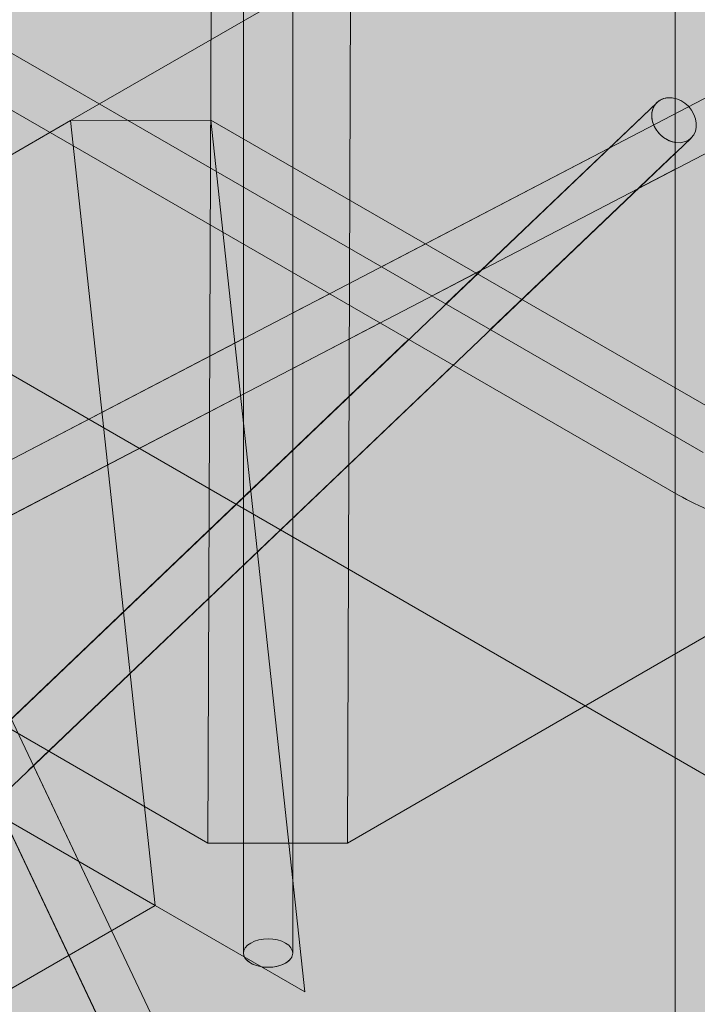
# Model space of a CAD drawing. Units: inches. Extents: x 0 to 779, y 0 to 560.
# Drawn here: x 676 to 683, y 455 to 465 of the extents above; entities that cross this region are included whole.
import ezdxf

# ---------------------------------------------------------------- set-up
doc = ezdxf.new("R2010")
doc.units = ezdxf.units.IN
doc.header["$MEASUREMENT"] = 0
doc.layers.add('Blocks', color=7, linetype='Continuous', lineweight=18, plot=False)
doc.layers.add('Reinforcing Steel', color=7, linetype='Continuous')
doc.layers.add('Shading', color=7, linetype='Continuous', lineweight=13)

# ---------------------------------------------------------------- blocks, each defined once
blk = doc.blocks.new('resteel52i')
at = {"color": 0, "linetype": 'Continuous', "lineweight": 0, "extrusion": (3.33067e-16, 0.816497, 0.57735)}
for p, q in [((-10.167, -29.504), (-10.167, -3.376)), ((-9.667, -29.504), (-9.667, -3.376)), ((-5.569, -41.801), (-19.187, -13.073)), ((-10.528, -28.386), (-10.473, -13.146)), ((-9.056, -13.146), (-9.111, -28.386)), ((-6.021, -42.016), (-19.639, -13.287)), ((8.037, -13.771), (-20.313, -28.55)), ((8.268, -14.214), (-20.082, -28.993)), ((-20.165, -15.95), (-5.501, -24.417)), ((-11.923, -21.046), (-3.367, -16.106)), ((-20.415, -16.383), (-5.751, -24.85)), ((-5.783, -44.691), (-5.783, -18.563)), ((-19.586, -33.866), (-5.968, -20.861)), ((-13.743, -22.097), (-11.923, -21.046)), ((-11.923, -21.046), (-10.498, -21.041)), ((-11.923, -21.046), (-11.063, -29.021)), ((-9.543, -29.899), (-10.498, -21.041)), ((-10.498, -21.041), (-1.341, -26.328)), ((-19.24, -34.227), (-5.623, -21.223)), ((-13.751, -22.919), (-4.594, -28.207)), ((-20.146, -23.778), (-11.064, -29.021)), ((-9.111, -28.386), (-3.765, -25.299)), ((-13.314, -26.777), (-10.528, -28.386)), ((-9.111, -28.386), (-10.528, -28.386)), ((-11.064, -29.021), (-15.486, -31.574)), ((-11.063, -29.021), (-11.064, -29.021)), ((-11.063, -29.021), (-9.543, -29.899))]:
    blk.add_line(p, q, dxfattribs=at)
at = {"color": 0, "linetype": 'Continuous', "lineweight": 0}
blk.add_ellipse((-5.795, -21.042), major_axis=(-0.173, 0.181), ratio=0.80855, start_param=-3.335929, end_param=2.947256, dxfattribs=at)
at = {"color": 0, "linetype": 'Continuous', "lineweight": 0, "extrusion": (-1.93783e-16, -5.55112e-17, -1)}
blk.add_ellipse((-9.917, -29.504), major_axis=(0.25, 0), ratio=0.57735, start_param=-5.497787, end_param=0.785398, dxfattribs=at)
at = {"color": 0, "linetype": 'Continuous', "lineweight": 0}
blk.add_open_spline([(-5.751, -24.85), (-5.539, -24.972), (-5.298, -25.071), (-4.78, -25.22), (-4.502, -25.269), (-3.935, -25.314), (-3.646, -25.31), (-3.083, -25.248), (-2.809, -25.191), (-2.302, -25.026), (-2.069, -24.919), (-1.868, -24.79)], degree=3, knots=[4.712389, 4.712389, 4.712389, 4.712389, 5.036742, 5.036742, 5.361095, 5.361095, 5.685448, 5.685448, 6.009801, 6.009801, 6.334154, 6.334154, 6.334154, 6.334154], dxfattribs=at)
blk = doc.blocks.new('resteel52j')
at = {"color": 0, "linetype": 'Continuous', "lineweight": 0, "extrusion": (3.33067e-16, 0.816497, 0.57735)}
for p, q in [((-10.167, -21.722), (-10.167, -3.376)), ((-9.667, -22.011), (-9.667, -3.376)), ((-20.165, -15.95), (-5.501, -24.417)), ((-20.415, -16.383), (-5.751, -24.85)), ((-5.783, -24.253), (-5.783, -18.563)), ((-8.112, -22.909), (-5.968, -20.861)), ((-6.454, -21.325), (-8.767, -22.531)), ((-7.661, -23.169), (-5.783, -21.376)), ((-5.783, -21.539), (-6.16, -21.736)), ((-10.167, -24.871), (-10.167, -22.3)), ((-9.667, -24.394), (-9.667, -22.588)), ((-7.754, -22.567), (-8.253, -22.827)), ((-9.292, -22.805), (-9.667, -23)), ((-8.779, -23.101), (-9.667, -23.564)), ((-10.167, -23.261), (-13.527, -25.013)), ((-12.638, -27.231), (-8.489, -23.268)), ((-12.353, -27.65), (-8.038, -23.529)), ((-10.167, -23.825), (-13.313, -25.465)), ((-5.783, -38.95), (-5.783, -24.831)), ((-9.667, -29.504), (-9.667, -25.085)), ((-10.167, -29.504), (-10.167, -25.563)), ((-7.35, -38.046), (-12.301, -27.6)), ((-8.111, -37.606), (-12.748, -27.824))]:
    blk.add_line(p, q, dxfattribs=at)
at = {"color": 0, "linetype": 'Continuous', "lineweight": 0}
blk.add_ellipse((-5.795, -21.042), major_axis=(-0.173, 0.181), ratio=0.80855, start_param=-0.922676, end_param=2.327779, dxfattribs=at)
at = {"color": 0, "linetype": 'Continuous', "lineweight": 0, "extrusion": (-1.61734e-16, 2.89981e-29, -1)}
blk.add_ellipse((-9.917, -29.504), major_axis=(-0.25, 0), ratio=0.57735, start_param=-2.356194, end_param=0, dxfattribs=at)
at = {"color": 0, "linetype": 'Continuous', "lineweight": 0, "extrusion": (-3.88458e-17, -2.22045e-16, -1)}
blk.add_ellipse((-9.917, -29.504), major_axis=(0.25, 0), ratio=0.57735, start_param=0, end_param=0.785398, dxfattribs=at)
at = {"color": 0, "linetype": 'Continuous', "lineweight": 0}
blk.add_open_spline([(-5.751, -24.85), (-5.539, -24.972), (-5.298, -25.071), (-4.78, -25.22), (-4.502, -25.269), (-3.935, -25.314), (-3.646, -25.31), (-3.083, -25.248), (-2.809, -25.191), (-2.302, -25.026), (-2.069, -24.919), (-1.868, -24.79)], degree=3, knots=[4.712389, 4.712389, 4.712389, 4.712389, 5.036742, 5.036742, 5.361095, 5.361095, 5.685448, 5.685448, 6.009801, 6.009801, 6.334154, 6.334154, 6.334154, 6.334154], dxfattribs=at)

msp = doc.modelspace()

# ---------------------------------------------------------------- hatches: boundary and pattern name
at = {"layer": 'Shading', "true_color": 0xe9eaeb}
h = msp.add_hatch(color=254, dxfattribs=at)
h.dxf.hatch_style = 1
h.paths.add_polyline_path([(656.1062, 450.2607), (687.3183, 432.2404), (687.9476, 432.004), (688.3833, 432.0139), (691.3032, 432.8661), (691.3378, 433.8459), (692.2497, 434.537), (693.2496, 440.6316), (694.75, 441.7687), (698.7469, 439.4611), (702.3987, 442.2287), (702.8036, 446.4978), (704.9586, 447.742), (705.5424, 453.47), (707.8144, 454.7817), (707.8619, 454.3172), (712.1046, 451.8677), (718.2169, 455.3966), (718.9245, 469.3788), (718.9245, 469.9912), (718.2169, 484.7905), (697.7119, 496.629), (691.5997, 493.1001), (691.0159, 487.3722), (688.7439, 486.0604), (688.6963, 486.5249), (684.4537, 488.9744), (677.2756, 484.8301), (676.4002, 485.1504), (674.4898, 485.2878), (672.5575, 484.3161), (671.2259, 482.8146), (669.8406, 479.9304), (664.5388, 479.93), (661.5822, 481.637), (660.1503, 481.0299), (658.6879, 481.0904), (658.2056, 480.6299), (657.6891, 480.1357), (657.421, 479.7154), (657.3034, 479.1016)])

# ---------------------------------------------------------------- block references
at = {"layer": 'Blocks'}
msp.add_blockref('resteel52i', (688.2184, 484.8796), dxfattribs=at)
at = {"layer": 'Reinforcing Steel'}
msp.add_blockref('resteel52j', (688.2184, 484.8796), dxfattribs=at)

doc.saveas('drawing.dxf')
